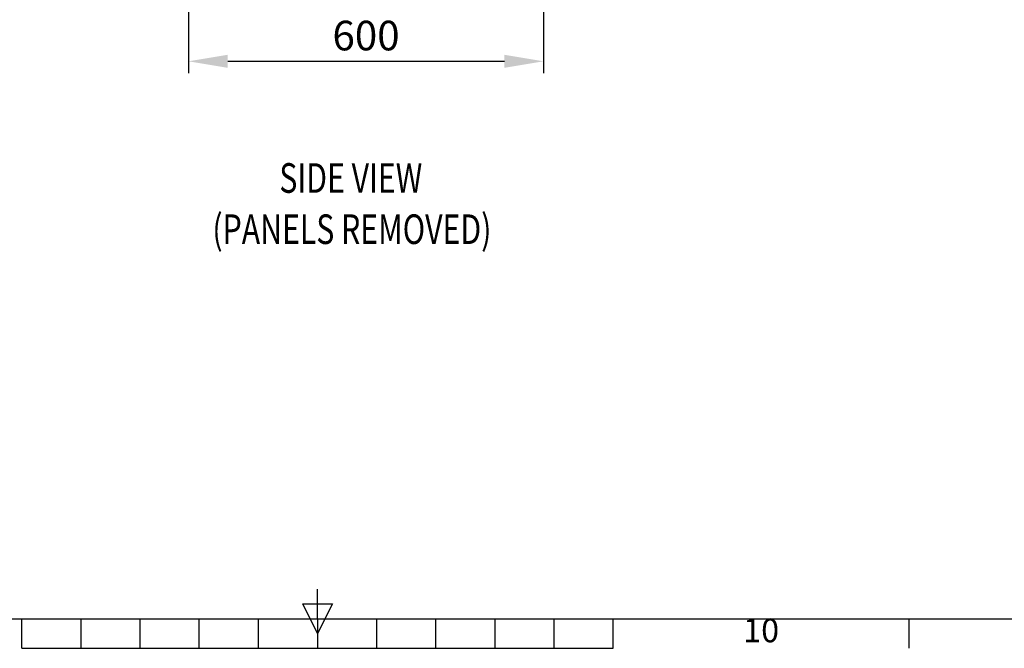
# Model space of a CAD drawing. Units: millimetres. Extents: x 63 to 8600, y 73 to 6208.
# Drawn here: x 3896 to 5561, y 418 to 1480 of the extents above; entities that cross this region are included whole.
import ezdxf
from ezdxf.enums import TextEntityAlignment as Align

# ---------------------------------------------------------------- set-up
doc = ezdxf.new("R2010")
doc.units = ezdxf.units.MM
doc.header["$LTSCALE"] = 5
doc.header["$PDSIZE"] = -1
doc.layers.add('Dimensions', color=7, linetype='Continuous')
doc.layers.add('Title Block', color=7, linetype='Continuous')
doc.styles.add('ISO Proportional', font='ARIALN.TTF', dxfattribs={"width": 0.8})
doc.styles.add('SLDTEXTSTYLE1', font='romans.shx', dxfattribs={"width": 0.75})
doc.styles.get("Standard").update_dxf_attribs({"font": 'romans.shx', "width": 0.8})
doc.dimstyles.new('SLDDIMSTYLE2', dxfattribs={"dimscale": 10, "dimtxt": 2.5, "dimasz": 3.302, "dimexe": 1, "dimexo": 1, "dimgap": 0.926042, "dimtad": 1, "dimdec": 0, "dimrnd": 1e-09, "dimzin": 12, "dimdsep": 46, "dimtxsty": 'Standard', "dimcen": 2, "dimadec": 0, "dimazin": 3, "dimtfac": 1, "dimtdec": 0, "dimtmove": 0, "dimatfit": 0, "dimfxl": 1, "dimfrac": 2, "dimtolj": 1, "dimtzin": 12, "dimarcsym": 0})

# ---------------------------------------------------------------- blocks, each defined once
blk = doc.blocks.new('ISO A1 title block')
at = {"layer": 'Title Block'}
for p, q in [((420, 20), (420, 25)), ((417.5, 22.5), (422.5, 22.5)), ((420, 17.5), (417.5, 22.5)), ((422.5, 22.5), (420, 17.5)), ((20, 20), (820, 20)), ((370, 15), (370, 20)), ((380, 15), (380, 20)), ((390, 15), (390, 20)), ((400, 15), (400, 20)), ((410, 15), (410, 20)), ((420, 20), (420, 15)), ((430, 15), (430, 20)), ((440, 15), (440, 20)), ((450, 15), (450, 20)), ((460, 15), (460, 20)), ((470, 15), (470, 20)), ((520, 15), (520, 20)), ((370, 15), (470, 15))]:
    blk.add_line(p, q, dxfattribs=at)
at = {"layer": 'Title Block', "style": 'ISO Proportional'}
blk.add_text('10', height=4, dxfattribs=at).set_placement((495, 17.5), align=Align.MIDDLE)
at = {"layer": 'Title Block', "style": 'ISO Proportional', "flags": 8}
for tag, p in [('FILENAME', (747, 43)), ('DATE', (772, 43)), ('SCALE', (802, 43)), ('EDITION', (787, 23)), ('SHEET', (802, 23))]:
    blk.add_attdef(tag, text='', height=2.5, dxfattribs=at).set_placement(p, align=Align.MIDDLE_LEFT)
blk.add_attdef('DRAWING_NUMBER', text='', height=3, dxfattribs=at).set_placement((755, 25), align=Align.MIDDLE)
blk = doc.blocks.new('*D5')
at = {"layer": 'Defpoints', "color": 0, "transparency": 16777216}
for p in [(4182.1, 1917.5), (4782.1, 1917.5), (4782.1, 1409.3)]:
    blk.add_point(p, dxfattribs=at)
at = {"layer": 'Dimensions', "color": 0, "lineweight": -2, "transparency": 16777216}
for p, q in [((4182.1, 1897.5), (4182.1, 1389.3)), ((4782.1, 1897.5), (4782.1, 1389.3)), ((4248.2, 1409.3), (4716.1, 1409.3))]:
    blk.add_line(p, q, dxfattribs=at)
at = {"layer": 'Dimensions', "color": 0, "transparency": 16777216}
for points in [[(4248.2, 1420.3), (4248.2, 1398.3), (4182.1, 1409.3)], [(4716.1, 1420.3), (4716.1, 1398.3), (4782.1, 1409.3)]]:
    blk.add_solid(points, dxfattribs=at)
at = {"layer": 'Dimensions', "color": 0, "transparency": 16777216, "insert": (4482.1, 1452.8), "char_height": 50, "attachment_point": 5}
blk.add_mtext('\\A1;600', dxfattribs=at)

msp = doc.modelspace()

# ---------------------------------------------------------------- block references
at = {"layer": 'Title Block', "xscale": 10, "yscale": 10, "zscale": 10}
msp.add_blockref('ISO A1 title block', (200.2, 267.8), dxfattribs=at)

# ---------------------------------------------------------------- texts
at = {"color": 7, "linetype": 'Continuous', "lineweight": 0, "style": 'SLDTEXTSTYLE1', "width": 0.75}
for s, p in [('%%USIDE VIEW', (4335.5, 1187.2)), ('%%U(PANELS REMOVED)', (4222.3, 1100.7))]:
    msp.add_text(s, height=50, dxfattribs=at).set_placement(p)

# ---------------------------------------------------------------- dimensions: what is measured, and where the dimension line sits
at = {"layer": 'Dimensions'}
dim = msp.add_linear_dim(base=(4782.1, 1409.3), p1=(4182.1, 1917.5), p2=(4782.1, 1917.5), dimstyle='SLDDIMSTYLE2', override={"dimscale": 20}, dxfattribs=at)
dim.commit()
dim.dimension.update_dxf_attribs({"geometry": '*D5', "text_midpoint": (4482.1, 1452.8)})

doc.saveas('drawing.dxf')
